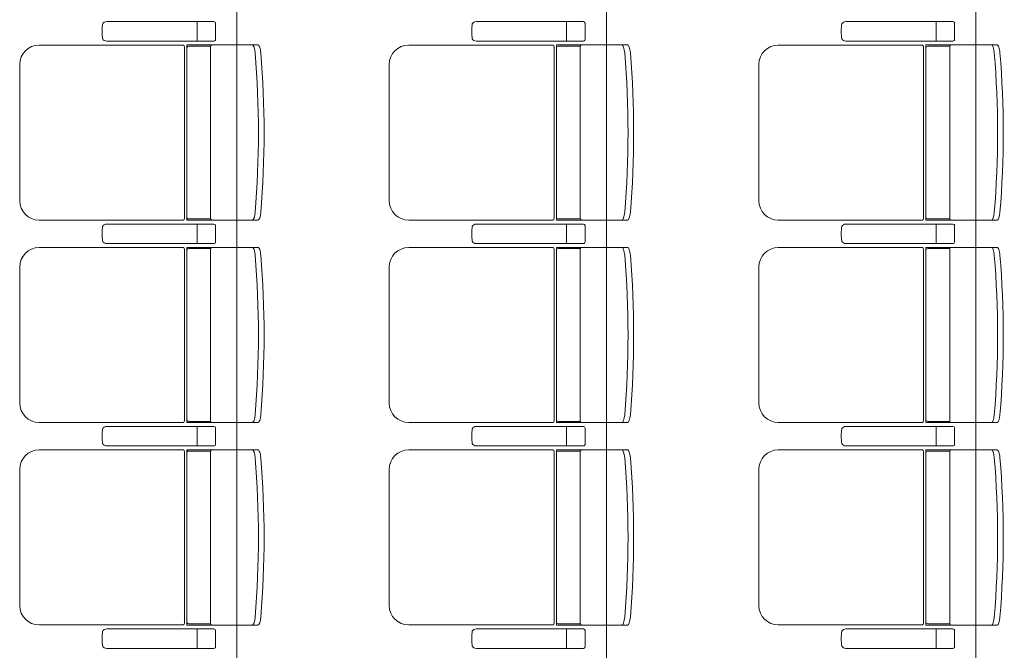
# Model space of a CAD drawing. Units: millimetres. Extents: x -125702 to -41602, y -29105 to 30295.
# Drawn here: x -66158 to -63627, y -1963 to -343 of the extents above; entities that cross this region are included whole.
import ezdxf

# ---------------------------------------------------------------- set-up
doc = ezdxf.new("R2010")
doc.units = ezdxf.units.MM
doc.header["$LTSCALE"] = 25
doc.layers.add('_0-0_0', color=7, linetype='Continuous')
doc.layers.add('_2-7_04_文字1', color=7, linetype='Continuous')

# ---------------------------------------------------------------- blocks, each defined once
blk = doc.blocks.new('DC_GROUP_３階・４階\u3000ホール平面\u3000観覧席配置図：20180915_867')
at = {"layer": '_0-0_0', "color": 6, "linetype": 'Continuous', "lineweight": 18}
for p, q in [((18165.9, -348.2), (18165.7, -348.2)), ((18440.9, -348.2), (18165.9, -348.2)), ((18397.8, -352.2), (18397.8, -373.2)), ((18445.2, -394.2), (18445.2, -352.2)), ((18397.8, -394.2), (18397.8, -373.2)), ((18165.7, -398.2), (18165.9, -398.2)), ((18165.9, -398.2), (18440.9, -398.2))]:
    blk.add_line(p, q, dxfattribs=at)
for centre, major_axis, ratio, start_param, end_param in [((18157.8, -373.2), (0, 25), 0.16465, 0.713788, 2.427805), ((18165.7, -356.3), (10.9, 0), 0.747291, 1.570796, 2.890065), ((18397.4, -352.2), (0, -4), 0.102319, 1.570796, 3.141593), ((18440.9, -352.2), (4.31, 0), 0.928548, 0, 1.570796), ((18165.7, -390.1), (-10.9, 0), 0.747291, 0.251528, 1.570796), ((18397.4, -394.2), (0, 4), 0.102319, 3.141593, 4.712389), ((18440.9, -394.2), (-4.31, 0), 0.928548, 1.570796, 3.141593)]:
    blk.add_ellipse(centre, major_axis=major_axis, ratio=ratio, start_param=start_param, end_param=end_param, dxfattribs=at)
blk = doc.blocks.new('DC_GROUP_３階・４階\u3000ホール平面\u3000観覧席配置図：20180915_871')
at = {"layer": '_0-0_0', "color": 6, "linetype": 'Continuous', "lineweight": 18}
for p, q in [((18165.9, -868.2), (18165.7, -868.2)), ((18440.9, -868.2), (18165.9, -868.2)), ((18397.8, -872.2), (18397.8, -893.2)), ((18445.2, -914.2), (18445.2, -872.2)), ((18397.8, -914.2), (18397.8, -893.2)), ((18165.7, -918.2), (18165.9, -918.2)), ((18165.9, -918.2), (18440.9, -918.2))]:
    blk.add_line(p, q, dxfattribs=at)
for centre, major_axis, ratio, start_param, end_param in [((18157.8, -893.2), (0, 25), 0.16465, 0.713788, 2.427805), ((18165.7, -876.3), (10.9, 0), 0.747291, 1.570796, 2.890065), ((18397.4, -872.2), (0, -4), 0.102319, 1.570796, 3.141593), ((18440.9, -872.2), (4.31, 0), 0.928548, 0, 1.570796), ((18165.7, -910.1), (-10.9, 0), 0.747291, 0.251528, 1.570796), ((18397.4, -914.2), (0, 4), 0.102319, 3.141593, 4.712389), ((18440.9, -914.2), (-4.31, 0), 0.928548, 1.570796, 3.141593)]:
    blk.add_ellipse(centre, major_axis=major_axis, ratio=ratio, start_param=start_param, end_param=end_param, dxfattribs=at)
blk = doc.blocks.new('DC_GROUP_３階・４階\u3000ホール平面\u3000観覧席配置図：20180915_873')
at = {"color": 6, "linetype": 'Continuous', "lineweight": 18}
for p, q in [((18376.4, -411.4), (18433, -411.4)), ((18376.4, -855), (18433, -855))]:
    blk.add_line(p, q, dxfattribs=at)
at = {"layer": '_0-0_0', "color": 6, "linetype": 'Continuous', "lineweight": 18}
for p, q in [((18362.5, -408.4), (17991.8, -408.4)), ((18365.4, -413.2), (18365.4, -853.2)), ((18371.4, -858.2), (18371.4, -408.2)), ((18554.3, -408.2), (18371.4, -408.2)), ((18432.6, -413.2), (18432.6, -853.2)), ((17941.8, -458.4), (17941.8, -808)), ((18362.5, -858), (17991.8, -858)), ((18554.3, -858.2), (18371.4, -858.2))]:
    blk.add_line(p, q, dxfattribs=at)
for centre, radius, start, end in [((17991.8, -458.4), 50, 90, 180), ((18376.4, -416.4), 5, 90, 180), ((18437.6, -413.2), 5, 90, 180), ((16061.2, -633.2), 2494.3, 355.29, 4.71), ((16075.7, -633.2), 2494.3, 355.29, 4.71), ((17991.8, -808), 50, 180, 270), ((18376.4, -850), 5, 180, 270), ((18437.6, -853.2), 5, 180, 270)]:
    blk.add_arc(centre, radius, start, end, dxfattribs=at)
for centre, major_axis, ratio, start_param, end_param in [((18361.3, -413.2), (0, -5), 0.825886, 1.570796, 2.857799), ((18541.5, -428.8), (1.7, -20.6), 0.272046, 1.570797, 3.141593), ((18556, -428.8), (1.7, -20.6), 0.272046, 1.570796, 3.141593), ((18361.3, -853.2), (0, 5), 0.825886, 3.425387, 4.712389), ((18541.5, -837.5), (1.7, 20.6), 0.272046, 3.141593, 4.712389), ((18556, -837.5), (1.7, 20.6), 0.272046, 3.141593, 4.712389)]:
    blk.add_ellipse(centre, major_axis=major_axis, ratio=ratio, start_param=start_param, end_param=end_param, dxfattribs=at)
blk = doc.blocks.new('DC_GROUP_３階・４階\u3000ホール平面\u3000観覧席配置図：20180915_875')
at = {"layer": '_0-0_0', "color": 6, "linetype": 'Continuous', "lineweight": 18}
for p, q in [((18165.9, -1388.2), (18165.7, -1388.2)), ((18440.9, -1388.2), (18165.9, -1388.2)), ((18397.8, -1392.2), (18397.8, -1413.2)), ((18397.8, -1434.2), (18397.8, -1413.2)), ((18445.2, -1434.2), (18445.2, -1392.2)), ((18165.7, -1438.2), (18165.9, -1438.2)), ((18165.9, -1438.2), (18440.9, -1438.2))]:
    blk.add_line(p, q, dxfattribs=at)
for centre, major_axis, ratio, start_param, end_param in [((18165.7, -1396.3), (10.9, 0), 0.747291, 1.570796, 2.890065), ((18397.4, -1392.2), (0, -4), 0.102319, 1.570796, 3.141593), ((18440.9, -1392.2), (4.31, 0), 0.928548, 0, 1.570796), ((18157.8, -1413.2), (0, 25), 0.16465, 0.713788, 2.427805), ((18165.7, -1430.1), (-10.9, 0), 0.747291, 0.251528, 1.570796), ((18397.4, -1434.2), (0, 4), 0.102319, 3.141593, 4.712389), ((18440.9, -1434.2), (-4.31, 0), 0.928548, 1.570796, 3.141593)]:
    blk.add_ellipse(centre, major_axis=major_axis, ratio=ratio, start_param=start_param, end_param=end_param, dxfattribs=at)
blk = doc.blocks.new('DC_GROUP_３階・４階\u3000ホール平面\u3000観覧席配置図：20180915_877')
at = {"color": 6, "linetype": 'Continuous', "lineweight": 18}
for p, q in [((18376.4, -931.4), (18433, -931.4)), ((18376.4, -1375), (18433, -1375))]:
    blk.add_line(p, q, dxfattribs=at)
at = {"layer": '_0-0_0', "color": 6, "linetype": 'Continuous', "lineweight": 18}
for p, q in [((18362.5, -928.4), (17991.8, -928.4)), ((18365.4, -933.2), (18365.4, -1373.2)), ((18371.4, -1378.2), (18371.4, -928.2)), ((18554.3, -928.2), (18371.4, -928.2)), ((18432.6, -933.2), (18432.6, -1373.2)), ((17941.8, -978.4), (17941.8, -1328)), ((18362.5, -1378), (17991.8, -1378)), ((18554.3, -1378.2), (18371.4, -1378.2))]:
    blk.add_line(p, q, dxfattribs=at)
for centre, radius, start, end in [((17991.8, -978.4), 50, 90, 180), ((18376.4, -936.4), 5, 90, 180), ((18437.6, -933.2), 5, 90, 180), ((16061.2, -1153.2), 2494.3, 355.29, 4.71), ((16075.7, -1153.2), 2494.3, 355.29, 4.71), ((17991.8, -1328), 50, 180, 270), ((18376.4, -1370), 5, 180, 270), ((18437.6, -1373.2), 5, 180, 270)]:
    blk.add_arc(centre, radius, start, end, dxfattribs=at)
for centre, major_axis, ratio, start_param, end_param in [((18361.3, -933.2), (0, -5), 0.825886, 1.570796, 2.857799), ((18541.5, -948.8), (1.7, -20.6), 0.272046, 1.570797, 3.141593), ((18556, -948.8), (1.7, -20.6), 0.272046, 1.570796, 3.141593), ((18541.5, -1357.5), (1.7, 20.6), 0.272046, 3.141593, 4.712389), ((18556, -1357.5), (1.7, 20.6), 0.272046, 3.141593, 4.712389), ((18361.3, -1373.2), (0, 5), 0.825886, 3.425387, 4.712389)]:
    blk.add_ellipse(centre, major_axis=major_axis, ratio=ratio, start_param=start_param, end_param=end_param, dxfattribs=at)
blk = doc.blocks.new('DC_GROUP_３階・４階\u3000ホール平面\u3000観覧席配置図：20180915_879')
at = {"layer": '_0-0_0', "color": 6, "linetype": 'Continuous', "lineweight": 18}
for p, q in [((18165.9, -1908.2), (18165.7, -1908.2)), ((18440.9, -1908.2), (18165.9, -1908.2)), ((18397.8, -1912.2), (18397.8, -1933.2)), ((18445.2, -1954.2), (18445.2, -1912.2)), ((18397.8, -1954.2), (18397.8, -1933.2)), ((18165.7, -1958.2), (18165.9, -1958.2)), ((18165.9, -1958.2), (18440.9, -1958.2))]:
    blk.add_line(p, q, dxfattribs=at)
for centre, major_axis, ratio, start_param, end_param in [((18157.8, -1933.2), (0, 25), 0.16465, 0.713788, 2.427805), ((18165.7, -1916.3), (10.9, 0), 0.747291, 1.570796, 2.890065), ((18397.4, -1912.2), (0, -4), 0.102319, 1.570796, 3.141593), ((18440.9, -1912.2), (4.31, 0), 0.928548, 0, 1.570796), ((18165.7, -1950.1), (-10.9, 0), 0.747291, 0.251528, 1.570796), ((18397.4, -1954.2), (0, 4), 0.102319, 3.141593, 4.712389), ((18440.9, -1954.2), (-4.31, 0), 0.928548, 1.570796, 3.141593)]:
    blk.add_ellipse(centre, major_axis=major_axis, ratio=ratio, start_param=start_param, end_param=end_param, dxfattribs=at)
blk = doc.blocks.new('DC_GROUP_３階・４階\u3000ホール平面\u3000観覧席配置図：20180915_881')
at = {"color": 6, "linetype": 'Continuous', "lineweight": 18}
for p, q in [((18376.4, -1451.4), (18433, -1451.4)), ((18376.4, -1895), (18433, -1895))]:
    blk.add_line(p, q, dxfattribs=at)
at = {"layer": '_0-0_0', "color": 6, "linetype": 'Continuous', "lineweight": 18}
for p, q in [((18362.5, -1448.4), (17991.8, -1448.4)), ((18365.4, -1453.2), (18365.4, -1893.2)), ((18371.4, -1898.2), (18371.4, -1448.2)), ((18554.3, -1448.2), (18371.4, -1448.2)), ((18432.6, -1453.2), (18432.6, -1893.2)), ((17941.8, -1498.4), (17941.8, -1848)), ((18362.5, -1898), (17991.8, -1898)), ((18554.3, -1898.2), (18371.4, -1898.2))]:
    blk.add_line(p, q, dxfattribs=at)
for centre, radius, start, end in [((17991.8, -1498.4), 50, 90, 180), ((18376.4, -1456.4), 5, 90, 180), ((18437.6, -1453.2), 5, 90, 180), ((16061.2, -1673.2), 2494.3, 355.29, 4.71), ((16075.7, -1673.2), 2494.3, 355.29, 4.71), ((17991.8, -1848), 50, 180, 270), ((18376.4, -1890), 5, 180, 270), ((18437.6, -1893.2), 5, 180, 270)]:
    blk.add_arc(centre, radius, start, end, dxfattribs=at)
for centre, major_axis, ratio, start_param, end_param in [((18361.3, -1453.2), (0, -5), 0.825886, 1.570796, 2.857799), ((18541.5, -1468.8), (1.7, -20.6), 0.272046, 1.570797, 3.141593), ((18556, -1468.8), (1.7, -20.6), 0.272046, 1.570796, 3.141593), ((18361.3, -1893.2), (0, 5), 0.825886, 3.425387, 4.712389), ((18541.5, -1877.5), (1.7, 20.6), 0.272046, 3.141593, 4.712389), ((18556, -1877.5), (1.7, 20.6), 0.272046, 3.141593, 4.712389)]:
    blk.add_ellipse(centre, major_axis=major_axis, ratio=ratio, start_param=start_param, end_param=end_param, dxfattribs=at)
blk = doc.blocks.new('DC_GROUP_３階・４階\u3000ホール平面\u3000観覧席配置図：20180915_1003')
at = {"layer": '_0-0_0', "color": 6, "linetype": 'Continuous', "lineweight": 18}
for p, q in [((19115.9, -348.2), (19115.7, -348.2)), ((19390.9, -348.2), (19115.9, -348.2)), ((19347.8, -352.2), (19347.8, -373.2)), ((19395.2, -394.2), (19395.2, -352.2)), ((19347.8, -394.2), (19347.8, -373.2)), ((19115.7, -398.2), (19115.9, -398.2)), ((19115.9, -398.2), (19390.9, -398.2))]:
    blk.add_line(p, q, dxfattribs=at)
for centre, major_axis, ratio, start_param, end_param in [((19107.8, -373.2), (0, 25), 0.16465, 0.713788, 2.427805), ((19115.7, -356.3), (10.9, 0), 0.747291, 1.570796, 2.890065), ((19347.4, -352.2), (0, -4), 0.102319, 1.570796, 3.141593), ((19390.9, -352.2), (4.31, 0), 0.928548, 0, 1.570796), ((19115.7, -390.1), (-10.9, 0), 0.747291, 0.251528, 1.570796), ((19347.4, -394.2), (0, 4), 0.102319, 3.141593, 4.712389), ((19390.9, -394.2), (-4.31, 0), 0.928548, 1.570796, 3.141593)]:
    blk.add_ellipse(centre, major_axis=major_axis, ratio=ratio, start_param=start_param, end_param=end_param, dxfattribs=at)
blk = doc.blocks.new('DC_GROUP_３階・４階\u3000ホール平面\u3000観覧席配置図：20180915_1007')
at = {"layer": '_0-0_0', "color": 6, "linetype": 'Continuous', "lineweight": 18}
for p, q in [((19115.9, -868.2), (19115.7, -868.2)), ((19390.9, -868.2), (19115.9, -868.2)), ((19347.8, -872.2), (19347.8, -893.2)), ((19395.2, -914.2), (19395.2, -872.2)), ((19347.8, -914.2), (19347.8, -893.2)), ((19115.7, -918.2), (19115.9, -918.2)), ((19115.9, -918.2), (19390.9, -918.2))]:
    blk.add_line(p, q, dxfattribs=at)
for centre, major_axis, ratio, start_param, end_param in [((19107.8, -893.2), (0, 25), 0.16465, 0.713788, 2.427805), ((19115.7, -876.3), (10.9, 0), 0.747291, 1.570796, 2.890065), ((19347.4, -872.2), (0, -4), 0.102319, 1.570796, 3.141593), ((19390.9, -872.2), (4.31, 0), 0.928548, 0, 1.570796), ((19115.7, -910.1), (-10.9, 0), 0.747291, 0.251528, 1.570796), ((19347.4, -914.2), (0, 4), 0.102319, 3.141593, 4.712389), ((19390.9, -914.2), (-4.31, 0), 0.928548, 1.570796, 3.141593)]:
    blk.add_ellipse(centre, major_axis=major_axis, ratio=ratio, start_param=start_param, end_param=end_param, dxfattribs=at)
blk = doc.blocks.new('DC_GROUP_３階・４階\u3000ホール平面\u3000観覧席配置図：20180915_1009')
at = {"color": 6, "linetype": 'Continuous', "lineweight": 18}
for p, q in [((19326.4, -411.4), (19383, -411.4)), ((19326.4, -855), (19383, -855))]:
    blk.add_line(p, q, dxfattribs=at)
at = {"layer": '_0-0_0', "color": 6, "linetype": 'Continuous', "lineweight": 18}
for p, q in [((19312.5, -408.4), (18941.8, -408.4)), ((19315.4, -413.2), (19315.4, -853.2)), ((19321.4, -858.2), (19321.4, -408.2)), ((19504.3, -408.2), (19321.4, -408.2)), ((19382.6, -413.2), (19382.6, -853.2)), ((18891.8, -458.4), (18891.8, -808)), ((19312.5, -858), (18941.8, -858)), ((19504.3, -858.2), (19321.4, -858.2))]:
    blk.add_line(p, q, dxfattribs=at)
for centre, radius, start, end in [((18941.8, -458.4), 50, 90, 180), ((19326.4, -416.4), 5, 90, 180), ((19387.6, -413.2), 5, 90, 180), ((17011.2, -633.2), 2494.3, 355.29, 4.71), ((17025.7, -633.2), 2494.3, 355.29, 4.71), ((18941.8, -808), 50, 180, 270), ((19326.4, -850), 5, 180, 270), ((19387.6, -853.2), 5, 180, 270)]:
    blk.add_arc(centre, radius, start, end, dxfattribs=at)
for centre, major_axis, ratio, start_param, end_param in [((19311.3, -413.2), (0, -5), 0.825886, 1.570796, 2.857799), ((19491.5, -428.8), (1.7, -20.6), 0.272046, 1.570797, 3.141593), ((19506, -428.8), (1.7, -20.6), 0.272046, 1.570796, 3.141593), ((19311.3, -853.2), (0, 5), 0.825886, 3.425387, 4.712389), ((19491.5, -837.5), (1.7, 20.6), 0.272046, 3.141593, 4.712389), ((19506, -837.5), (1.7, 20.6), 0.272046, 3.141593, 4.712389)]:
    blk.add_ellipse(centre, major_axis=major_axis, ratio=ratio, start_param=start_param, end_param=end_param, dxfattribs=at)
blk = doc.blocks.new('DC_GROUP_３階・４階\u3000ホール平面\u3000観覧席配置図：20180915_1011')
at = {"layer": '_0-0_0', "color": 6, "linetype": 'Continuous', "lineweight": 18}
for p, q in [((19115.9, -1388.2), (19115.7, -1388.2)), ((19390.9, -1388.2), (19115.9, -1388.2)), ((19347.8, -1392.2), (19347.8, -1413.2)), ((19347.8, -1434.2), (19347.8, -1413.2)), ((19395.2, -1434.2), (19395.2, -1392.2)), ((19115.7, -1438.2), (19115.9, -1438.2)), ((19115.9, -1438.2), (19390.9, -1438.2))]:
    blk.add_line(p, q, dxfattribs=at)
for centre, major_axis, ratio, start_param, end_param in [((19115.7, -1396.3), (10.9, 0), 0.747291, 1.570796, 2.890065), ((19347.4, -1392.2), (0, -4), 0.102319, 1.570796, 3.141593), ((19390.9, -1392.2), (4.31, 0), 0.928548, 0, 1.570796), ((19107.8, -1413.2), (0, 25), 0.16465, 0.713788, 2.427805), ((19115.7, -1430.1), (-10.9, 0), 0.747291, 0.251528, 1.570796), ((19347.4, -1434.2), (0, 4), 0.102319, 3.141593, 4.712389), ((19390.9, -1434.2), (-4.31, 0), 0.928548, 1.570796, 3.141593)]:
    blk.add_ellipse(centre, major_axis=major_axis, ratio=ratio, start_param=start_param, end_param=end_param, dxfattribs=at)
blk = doc.blocks.new('DC_GROUP_３階・４階\u3000ホール平面\u3000観覧席配置図：20180915_1013')
at = {"color": 6, "linetype": 'Continuous', "lineweight": 18}
for p, q in [((19326.4, -931.4), (19383, -931.4)), ((19326.4, -1375), (19383, -1375))]:
    blk.add_line(p, q, dxfattribs=at)
at = {"layer": '_0-0_0', "color": 6, "linetype": 'Continuous', "lineweight": 18}
for p, q in [((19312.5, -928.4), (18941.8, -928.4)), ((19315.4, -933.2), (19315.4, -1373.2)), ((19321.4, -1378.2), (19321.4, -928.2)), ((19504.3, -928.2), (19321.4, -928.2)), ((19382.6, -933.2), (19382.6, -1373.2)), ((18891.8, -978.4), (18891.8, -1328)), ((19312.5, -1378), (18941.8, -1378)), ((19504.3, -1378.2), (19321.4, -1378.2))]:
    blk.add_line(p, q, dxfattribs=at)
for centre, radius, start, end in [((18941.8, -978.4), 50, 90, 180), ((19326.4, -936.4), 5, 90, 180), ((19387.6, -933.2), 5, 90, 180), ((17011.2, -1153.2), 2494.3, 355.29, 4.71), ((17025.7, -1153.2), 2494.3, 355.29, 4.71), ((18941.8, -1328), 50, 180, 270), ((19326.4, -1370), 5, 180, 270), ((19387.6, -1373.2), 5, 180, 270)]:
    blk.add_arc(centre, radius, start, end, dxfattribs=at)
for centre, major_axis, ratio, start_param, end_param in [((19311.3, -933.2), (0, -5), 0.825886, 1.570796, 2.857799), ((19491.5, -948.8), (1.7, -20.6), 0.272046, 1.570797, 3.141593), ((19506, -948.8), (1.7, -20.6), 0.272046, 1.570796, 3.141593), ((19491.5, -1357.5), (1.7, 20.6), 0.272046, 3.141593, 4.712389), ((19506, -1357.5), (1.7, 20.6), 0.272046, 3.141593, 4.712389), ((19311.3, -1373.2), (0, 5), 0.825886, 3.425387, 4.712389)]:
    blk.add_ellipse(centre, major_axis=major_axis, ratio=ratio, start_param=start_param, end_param=end_param, dxfattribs=at)
blk = doc.blocks.new('DC_GROUP_３階・４階\u3000ホール平面\u3000観覧席配置図：20180915_1015')
at = {"layer": '_0-0_0', "color": 6, "linetype": 'Continuous', "lineweight": 18}
for p, q in [((19115.9, -1908.2), (19115.7, -1908.2)), ((19390.9, -1908.2), (19115.9, -1908.2)), ((19347.8, -1912.2), (19347.8, -1933.2)), ((19395.2, -1954.2), (19395.2, -1912.2)), ((19347.8, -1954.2), (19347.8, -1933.2)), ((19115.7, -1958.2), (19115.9, -1958.2)), ((19115.9, -1958.2), (19390.9, -1958.2))]:
    blk.add_line(p, q, dxfattribs=at)
for centre, major_axis, ratio, start_param, end_param in [((19107.8, -1933.2), (0, 25), 0.16465, 0.713788, 2.427805), ((19115.7, -1916.3), (10.9, 0), 0.747291, 1.570796, 2.890065), ((19347.4, -1912.2), (0, -4), 0.102319, 1.570796, 3.141593), ((19390.9, -1912.2), (4.31, 0), 0.928548, 0, 1.570796), ((19115.7, -1950.1), (-10.9, 0), 0.747291, 0.251528, 1.570796), ((19347.4, -1954.2), (0, 4), 0.102319, 3.141593, 4.712389), ((19390.9, -1954.2), (-4.31, 0), 0.928548, 1.570796, 3.141593)]:
    blk.add_ellipse(centre, major_axis=major_axis, ratio=ratio, start_param=start_param, end_param=end_param, dxfattribs=at)
blk = doc.blocks.new('DC_GROUP_３階・４階\u3000ホール平面\u3000観覧席配置図：20180915_1017')
at = {"color": 6, "linetype": 'Continuous', "lineweight": 18}
for p, q in [((19326.4, -1451.4), (19383, -1451.4)), ((19326.4, -1895), (19383, -1895))]:
    blk.add_line(p, q, dxfattribs=at)
at = {"layer": '_0-0_0', "color": 6, "linetype": 'Continuous', "lineweight": 18}
for p, q in [((19312.5, -1448.4), (18941.8, -1448.4)), ((19315.4, -1453.2), (19315.4, -1893.2)), ((19321.4, -1898.2), (19321.4, -1448.2)), ((19504.3, -1448.2), (19321.4, -1448.2)), ((19382.6, -1453.2), (19382.6, -1893.2)), ((18891.8, -1498.4), (18891.8, -1848)), ((19312.5, -1898), (18941.8, -1898)), ((19504.3, -1898.2), (19321.4, -1898.2))]:
    blk.add_line(p, q, dxfattribs=at)
for centre, radius, start, end in [((18941.8, -1498.4), 50, 90, 180), ((19326.4, -1456.4), 5, 90, 180), ((19387.6, -1453.2), 5, 90, 180), ((17011.2, -1673.2), 2494.3, 355.29, 4.71), ((17025.7, -1673.2), 2494.3, 355.29, 4.71), ((18941.8, -1848), 50, 180, 270), ((19326.4, -1890), 5, 180, 270), ((19387.6, -1893.2), 5, 180, 270)]:
    blk.add_arc(centre, radius, start, end, dxfattribs=at)
for centre, major_axis, ratio, start_param, end_param in [((19311.3, -1453.2), (0, -5), 0.825886, 1.570796, 2.857799), ((19491.5, -1468.8), (1.7, -20.6), 0.272046, 1.570797, 3.141593), ((19506, -1468.8), (1.7, -20.6), 0.272046, 1.570796, 3.141593), ((19311.3, -1893.2), (0, 5), 0.825886, 3.425387, 4.712389), ((19491.5, -1877.5), (1.7, 20.6), 0.272046, 3.141593, 4.712389), ((19506, -1877.5), (1.7, 20.6), 0.272046, 3.141593, 4.712389)]:
    blk.add_ellipse(centre, major_axis=major_axis, ratio=ratio, start_param=start_param, end_param=end_param, dxfattribs=at)
blk = doc.blocks.new('DC_GROUP_３階・４階\u3000ホール平面\u3000観覧席配置図：20180915_1139')
at = {"layer": '_0-0_0', "color": 6, "linetype": 'Continuous', "lineweight": 18}
for p, q in [((20065.9, -348.2), (20065.7, -348.2)), ((20340.9, -348.2), (20065.9, -348.2)), ((20297.8, -352.2), (20297.8, -373.2)), ((20345.2, -394.2), (20345.2, -352.2)), ((20297.8, -394.2), (20297.8, -373.2)), ((20065.7, -398.2), (20065.9, -398.2)), ((20065.9, -398.2), (20340.9, -398.2))]:
    blk.add_line(p, q, dxfattribs=at)
for centre, major_axis, ratio, start_param, end_param in [((20057.8, -373.2), (0, 25), 0.16465, 0.713788, 2.427805), ((20065.7, -356.3), (10.9, 0), 0.747291, 1.570796, 2.890065), ((20297.4, -352.2), (0, -4), 0.102319, 1.570796, 3.141593), ((20340.9, -352.2), (4.31, 0), 0.928548, 0, 1.570796), ((20065.7, -390.1), (-10.9, 0), 0.747291, 0.251528, 1.570796), ((20297.4, -394.2), (0, 4), 0.102319, 3.141593, 4.712389), ((20340.9, -394.2), (-4.31, 0), 0.928548, 1.570796, 3.141593)]:
    blk.add_ellipse(centre, major_axis=major_axis, ratio=ratio, start_param=start_param, end_param=end_param, dxfattribs=at)
blk = doc.blocks.new('DC_GROUP_３階・４階\u3000ホール平面\u3000観覧席配置図：20180915_1143')
at = {"layer": '_0-0_0', "color": 6, "linetype": 'Continuous', "lineweight": 18}
for p, q in [((20065.9, -868.2), (20065.7, -868.2)), ((20340.9, -868.2), (20065.9, -868.2)), ((20297.8, -872.2), (20297.8, -893.2)), ((20345.2, -914.2), (20345.2, -872.2)), ((20297.8, -914.2), (20297.8, -893.2)), ((20065.7, -918.2), (20065.9, -918.2)), ((20065.9, -918.2), (20340.9, -918.2))]:
    blk.add_line(p, q, dxfattribs=at)
for centre, major_axis, ratio, start_param, end_param in [((20057.8, -893.2), (0, 25), 0.16465, 0.713788, 2.427805), ((20065.7, -876.3), (10.9, 0), 0.747291, 1.570796, 2.890065), ((20297.4, -872.2), (0, -4), 0.102319, 1.570796, 3.141593), ((20340.9, -872.2), (4.31, 0), 0.928548, 0, 1.570796), ((20065.7, -910.1), (-10.9, 0), 0.747291, 0.251528, 1.570796), ((20297.4, -914.2), (0, 4), 0.102319, 3.141593, 4.712389), ((20340.9, -914.2), (-4.31, 0), 0.928548, 1.570796, 3.141593)]:
    blk.add_ellipse(centre, major_axis=major_axis, ratio=ratio, start_param=start_param, end_param=end_param, dxfattribs=at)
blk = doc.blocks.new('DC_GROUP_３階・４階\u3000ホール平面\u3000観覧席配置図：20180915_1145')
at = {"color": 6, "linetype": 'Continuous', "lineweight": 18}
for p, q in [((20276.4, -411.4), (20333, -411.4)), ((20276.4, -855), (20333, -855))]:
    blk.add_line(p, q, dxfattribs=at)
at = {"layer": '_0-0_0', "color": 6, "linetype": 'Continuous', "lineweight": 18}
for p, q in [((20262.5, -408.4), (19891.8, -408.4)), ((20265.4, -413.2), (20265.4, -853.2)), ((20271.4, -858.2), (20271.4, -408.2)), ((20454.3, -408.2), (20271.4, -408.2)), ((20332.6, -413.2), (20332.6, -853.2)), ((19841.8, -458.4), (19841.8, -808)), ((20262.5, -858), (19891.8, -858)), ((20454.3, -858.2), (20271.4, -858.2))]:
    blk.add_line(p, q, dxfattribs=at)
for centre, radius, start, end in [((19891.8, -458.4), 50, 90, 180), ((20276.4, -416.4), 5, 90, 180), ((20337.6, -413.2), 5, 90, 180), ((17961.2, -633.2), 2494.3, 355.29, 4.71), ((17975.7, -633.2), 2494.3, 355.29, 4.71), ((19891.8, -808), 50, 180, 270), ((20276.4, -850), 5, 180, 270), ((20337.6, -853.2), 5, 180, 270)]:
    blk.add_arc(centre, radius, start, end, dxfattribs=at)
for centre, major_axis, ratio, start_param, end_param in [((20261.3, -413.2), (0, -5), 0.825886, 1.570796, 2.857799), ((20441.5, -428.8), (1.7, -20.6), 0.272046, 1.570797, 3.141593), ((20456, -428.8), (1.7, -20.6), 0.272046, 1.570796, 3.141593), ((20261.3, -853.2), (0, 5), 0.825886, 3.425387, 4.712389), ((20441.5, -837.5), (1.7, 20.6), 0.272046, 3.141593, 4.712389), ((20456, -837.5), (1.7, 20.6), 0.272046, 3.141593, 4.712389)]:
    blk.add_ellipse(centre, major_axis=major_axis, ratio=ratio, start_param=start_param, end_param=end_param, dxfattribs=at)
blk = doc.blocks.new('DC_GROUP_３階・４階\u3000ホール平面\u3000観覧席配置図：20180915_1147')
at = {"layer": '_0-0_0', "color": 6, "linetype": 'Continuous', "lineweight": 18}
for p, q in [((20065.9, -1388.2), (20065.7, -1388.2)), ((20340.9, -1388.2), (20065.9, -1388.2)), ((20297.8, -1392.2), (20297.8, -1413.2)), ((20297.8, -1434.2), (20297.8, -1413.2)), ((20345.2, -1434.2), (20345.2, -1392.2)), ((20065.7, -1438.2), (20065.9, -1438.2)), ((20065.9, -1438.2), (20340.9, -1438.2))]:
    blk.add_line(p, q, dxfattribs=at)
for centre, major_axis, ratio, start_param, end_param in [((20065.7, -1396.3), (10.9, 0), 0.747291, 1.570796, 2.890065), ((20297.4, -1392.2), (0, -4), 0.102319, 1.570796, 3.141593), ((20340.9, -1392.2), (4.31, 0), 0.928548, 0, 1.570796), ((20057.8, -1413.2), (0, 25), 0.16465, 0.713788, 2.427805), ((20065.7, -1430.1), (-10.9, 0), 0.747291, 0.251528, 1.570796), ((20297.4, -1434.2), (0, 4), 0.102319, 3.141593, 4.712389), ((20340.9, -1434.2), (-4.31, 0), 0.928548, 1.570796, 3.141593)]:
    blk.add_ellipse(centre, major_axis=major_axis, ratio=ratio, start_param=start_param, end_param=end_param, dxfattribs=at)
blk = doc.blocks.new('DC_GROUP_３階・４階\u3000ホール平面\u3000観覧席配置図：20180915_1149')
at = {"color": 6, "linetype": 'Continuous', "lineweight": 18}
for p, q in [((20276.4, -931.4), (20333, -931.4)), ((20276.4, -1375), (20333, -1375))]:
    blk.add_line(p, q, dxfattribs=at)
at = {"layer": '_0-0_0', "color": 6, "linetype": 'Continuous', "lineweight": 18}
for p, q in [((20262.5, -928.4), (19891.8, -928.4)), ((20265.4, -933.2), (20265.4, -1373.2)), ((20271.4, -1378.2), (20271.4, -928.2)), ((20454.3, -928.2), (20271.4, -928.2)), ((20332.6, -933.2), (20332.6, -1373.2)), ((19841.8, -978.4), (19841.8, -1328)), ((20262.5, -1378), (19891.8, -1378)), ((20454.3, -1378.2), (20271.4, -1378.2))]:
    blk.add_line(p, q, dxfattribs=at)
for centre, radius, start, end in [((19891.8, -978.4), 50, 90, 180), ((20276.4, -936.4), 5, 90, 180), ((20337.6, -933.2), 5, 90, 180), ((17961.2, -1153.2), 2494.3, 355.29, 4.71), ((17975.7, -1153.2), 2494.3, 355.29, 4.71), ((19891.8, -1328), 50, 180, 270), ((20276.4, -1370), 5, 180, 270), ((20337.6, -1373.2), 5, 180, 270)]:
    blk.add_arc(centre, radius, start, end, dxfattribs=at)
for centre, major_axis, ratio, start_param, end_param in [((20261.3, -933.2), (0, -5), 0.825886, 1.570796, 2.857799), ((20441.5, -948.8), (1.7, -20.6), 0.272046, 1.570797, 3.141593), ((20456, -948.8), (1.7, -20.6), 0.272046, 1.570796, 3.141593), ((20441.5, -1357.5), (1.7, 20.6), 0.272046, 3.141593, 4.712389), ((20456, -1357.5), (1.7, 20.6), 0.272046, 3.141593, 4.712389), ((20261.3, -1373.2), (0, 5), 0.825886, 3.425387, 4.712389)]:
    blk.add_ellipse(centre, major_axis=major_axis, ratio=ratio, start_param=start_param, end_param=end_param, dxfattribs=at)
blk = doc.blocks.new('DC_GROUP_３階・４階\u3000ホール平面\u3000観覧席配置図：20180915_1151')
at = {"layer": '_0-0_0', "color": 6, "linetype": 'Continuous', "lineweight": 18}
for p, q in [((20065.9, -1908.2), (20065.7, -1908.2)), ((20340.9, -1908.2), (20065.9, -1908.2)), ((20297.8, -1912.2), (20297.8, -1933.2)), ((20345.2, -1954.2), (20345.2, -1912.2)), ((20297.8, -1954.2), (20297.8, -1933.2)), ((20065.7, -1958.2), (20065.9, -1958.2)), ((20065.9, -1958.2), (20340.9, -1958.2))]:
    blk.add_line(p, q, dxfattribs=at)
for centre, major_axis, ratio, start_param, end_param in [((20057.8, -1933.2), (0, 25), 0.16465, 0.713788, 2.427805), ((20065.7, -1916.3), (10.9, 0), 0.747291, 1.570796, 2.890065), ((20297.4, -1912.2), (0, -4), 0.102319, 1.570796, 3.141593), ((20340.9, -1912.2), (4.31, 0), 0.928548, 0, 1.570796), ((20065.7, -1950.1), (-10.9, 0), 0.747291, 0.251528, 1.570796), ((20297.4, -1954.2), (0, 4), 0.102319, 3.141593, 4.712389), ((20340.9, -1954.2), (-4.31, 0), 0.928548, 1.570796, 3.141593)]:
    blk.add_ellipse(centre, major_axis=major_axis, ratio=ratio, start_param=start_param, end_param=end_param, dxfattribs=at)
blk = doc.blocks.new('DC_GROUP_３階・４階\u3000ホール平面\u3000観覧席配置図：20180915_1153')
at = {"color": 6, "linetype": 'Continuous', "lineweight": 18}
for p, q in [((20276.4, -1451.4), (20333, -1451.4)), ((20276.4, -1895), (20333, -1895))]:
    blk.add_line(p, q, dxfattribs=at)
at = {"layer": '_0-0_0', "color": 6, "linetype": 'Continuous', "lineweight": 18}
for p, q in [((20262.5, -1448.4), (19891.8, -1448.4)), ((20265.4, -1453.2), (20265.4, -1893.2)), ((20271.4, -1898.2), (20271.4, -1448.2)), ((20454.3, -1448.2), (20271.4, -1448.2)), ((20332.6, -1453.2), (20332.6, -1893.2)), ((19841.8, -1498.4), (19841.8, -1848)), ((20262.5, -1898), (19891.8, -1898)), ((20454.3, -1898.2), (20271.4, -1898.2))]:
    blk.add_line(p, q, dxfattribs=at)
for centre, radius, start, end in [((19891.8, -1498.4), 50, 90, 180), ((20276.4, -1456.4), 5, 90, 180), ((20337.6, -1453.2), 5, 90, 180), ((17961.2, -1673.2), 2494.3, 355.29, 4.71), ((17975.7, -1673.2), 2494.3, 355.29, 4.71), ((19891.8, -1848), 50, 180, 270), ((20276.4, -1890), 5, 180, 270), ((20337.6, -1893.2), 5, 180, 270)]:
    blk.add_arc(centre, radius, start, end, dxfattribs=at)
for centre, major_axis, ratio, start_param, end_param in [((20261.3, -1453.2), (0, -5), 0.825886, 1.570796, 2.857799), ((20441.5, -1468.8), (1.7, -20.6), 0.272046, 1.570797, 3.141593), ((20456, -1468.8), (1.7, -20.6), 0.272046, 1.570796, 3.141593), ((20261.3, -1893.2), (0, 5), 0.825886, 3.425387, 4.712389), ((20441.5, -1877.5), (1.7, 20.6), 0.272046, 3.141593, 4.712389), ((20456, -1877.5), (1.7, 20.6), 0.272046, 3.141593, 4.712389)]:
    blk.add_ellipse(centre, major_axis=major_axis, ratio=ratio, start_param=start_param, end_param=end_param, dxfattribs=at)

msp = doc.modelspace()

# ---------------------------------------------------------------- linework, layer by layer
at = {"layer": '_2-7_04_文字1', "color": 0, "linetype": 'Continuous', "lineweight": 18}
for p, q in [((-65600, 5721.8), (-65600, -2818.2)), ((-63700, 5721.8), (-63700, -2818.2)), ((-64650, 5711.8), (-64650, -2818.2))]:
    msp.add_line(p, q, dxfattribs=at)

# ---------------------------------------------------------------- block references
at = {"layer": '_0-0_0', "color": 0, "linetype": 'Continuous'}
for name in ['DC_GROUP_３階・４階\u3000ホール平面\u3000観覧席配置図：20180915_867', 'DC_GROUP_３階・４階\u3000ホール平面\u3000観覧席配置図：20180915_1003', 'DC_GROUP_３階・４階\u3000ホール平面\u3000観覧席配置図：20180915_1139', 'DC_GROUP_３階・４階\u3000ホール平面\u3000観覧席配置図：20180915_873', 'DC_GROUP_３階・４階\u3000ホール平面\u3000観覧席配置図：20180915_1009', 'DC_GROUP_３階・４階\u3000ホール平面\u3000観覧席配置図：20180915_1145', 'DC_GROUP_３階・４階\u3000ホール平面\u3000観覧席配置図：20180915_871', 'DC_GROUP_３階・４階\u3000ホール平面\u3000観覧席配置図：20180915_1007', 'DC_GROUP_３階・４階\u3000ホール平面\u3000観覧席配置図：20180915_1143', 'DC_GROUP_３階・４階\u3000ホール平面\u3000観覧席配置図：20180915_877', 'DC_GROUP_３階・４階\u3000ホール平面\u3000観覧席配置図：20180915_1013', 'DC_GROUP_３階・４階\u3000ホール平面\u3000観覧席配置図：20180915_1149', 'DC_GROUP_３階・４階\u3000ホール平面\u3000観覧席配置図：20180915_875', 'DC_GROUP_３階・４階\u3000ホール平面\u3000観覧席配置図：20180915_1011', 'DC_GROUP_３階・４階\u3000ホール平面\u3000観覧席配置図：20180915_1147', 'DC_GROUP_３階・４階\u3000ホール平面\u3000観覧席配置図：20180915_881', 'DC_GROUP_３階・４階\u3000ホール平面\u3000観覧席配置図：20180915_1017', 'DC_GROUP_３階・４階\u3000ホール平面\u3000観覧席配置図：20180915_1153', 'DC_GROUP_３階・４階\u3000ホール平面\u3000観覧席配置図：20180915_879', 'DC_GROUP_３階・４階\u3000ホール平面\u3000観覧席配置図：20180915_1015', 'DC_GROUP_３階・４階\u3000ホール平面\u3000観覧席配置図：20180915_1151']:
    msp.add_blockref(name, (-84100, 0), dxfattribs=at)

doc.saveas('drawing.dxf')
